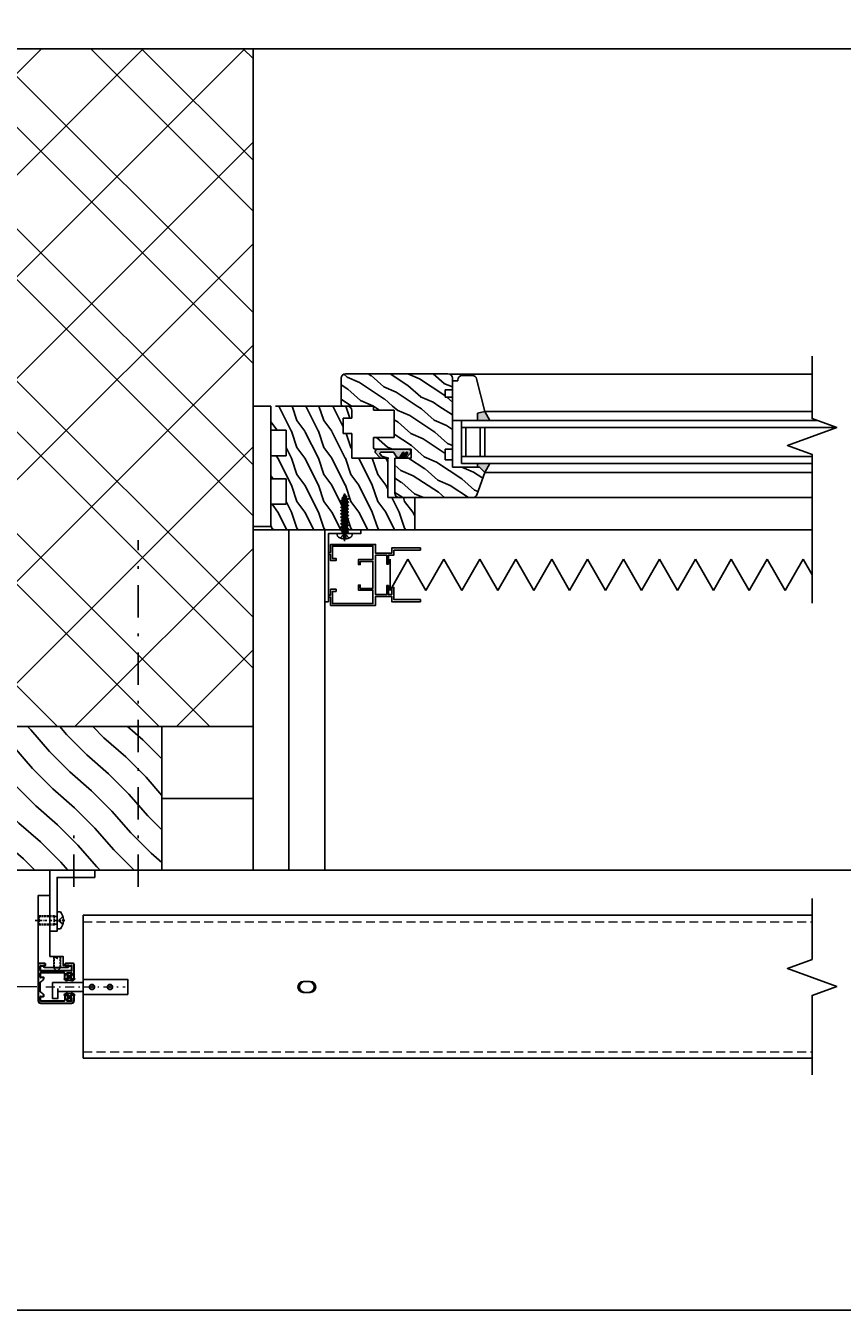
# Model space of a CAD drawing. Units: millimetres. Extents: x -23727 to 4048, y -3528 to 11768.
# Drawn here: x -20412 to -19957, y 3439 to 4155 of the extents above; entities that cross this region are included whole.
import ezdxf

# ---------------------------------------------------------------- set-up
doc = ezdxf.new("R2010")
doc.units = ezdxf.units.MM
for name, pattern in [('ACAD_ISO03W100', [30, 12, -18]), ('CERCHOVANA', [10.7, 5, -2.5, 0.7, -2.5]), ('CSN_CARKOVANA', [7.5, 5, -2.5]), ('DASHDOTX2', [12.5, 6, -3, 0.5, -3]), ('ČERCHOVANÁ2', [12.7, 6.35, -3.175, 0, -3.175])]:
    doc.linetypes.add(name, pattern=pattern)
for name, color, linetype in [('2_Ksystem_Tenká čiarkovaná', 6, 'ACAD_ISO03W100'), ('3_Ksystem_Stredne hrubá', 2, 'Continuous'), ('4_Ksystem_Hrubá', 3, 'Continuous'), ('6_Ksystem_Hrubá max', 5, 'Continuous'), ('8_Ksystem_Kóty', 33, 'Continuous'), ('91_Ksystem_Otvory', 171, 'Continuous'), ('9_Ksystem_Šráfa', 8, 'Continuous'), ('HRANICE A4', 7, 'Continuous'), ('Ksystem_Preklady', 2, 'Continuous'), ('KUS_HLAV', 3, 'Continuous'), ('NEVID', 7, 'CSN_CARKOVANA'), ('OSY', 6, 'CERCHOVANA'), ('REZ', 7, 'Continuous'), ('SILNA', 7, 'Continuous'), ('SLABA', 8, 'Continuous'), ('TUCNA', 1, 'Continuous'), ('ZATEPLENIE', 52, 'Continuous'), ('ZAVIT', 8, 'Continuous')]:
    doc.layers.add(name, color=color, linetype=linetype)
doc.layers.add('AM_0', color=7, linetype='Continuous', lineweight=30)
doc.layers.add('AM_5', color=3, linetype='Continuous', lineweight=25)
doc.styles.get("Standard").update_dxf_attribs({"font": 'txt.shx'})
doc.linetypes.add('IZOLACE', pattern='A,0.0001,-0.1,[134,ltypeshp.shx,S=0.1,R=0,X=-0.1,Y=0],-0.2,[134,ltypeshp.shx,S=0.1,R=180,X=0.1,Y=0],-0.1', length=0.4001)
doc.dimstyles.new('STROJ$0', dxfattribs={"dimtxt": 5, "dimasz": 6, "dimexe": 2, "dimexo": 2, "dimgap": 2, "dimtad": 1, "dimdec": 3, "dimdsep": 46, "dimtxsty": 'Standard', "dimcen": 1, "dimclrd": 3, "dimclre": 3, "dimclrt": 3, "dimadec": 1, "dimazin": 2, "dimtfac": 1, "dimtdec": 3, "dimtofl": 0, "dimtmove": 0, "dimatfit": 3, "dimfxl": 1, "dimtolj": 1, "dimtzin": 0, "dimlwd": 15, "dimlwe": 15, "dimarcsym": 0})

# ---------------------------------------------------------------- blocks, each defined once
blk = doc.blocks.new('A$C322C536C')
at = {"layer": '6_Ksystem_Hrubá max'}
for p, q in [((-25, -4.17), (-25, 3.97)), ((-24.8, 4.17), (-0.2, 4.17)), ((0, 3.97), (0, 2.35)), ((0, 2.5), (16.9, 2.5)), ((0, 1.6), (0, -1.6)), ((17, -0.77), (17, 2.4)), ((-25, -4.17), (-24.8, -3.97)), ((-0.2, -4.17), (-25, -4.17)), ((0, -2.35), (0, -3.97)), ((0, -2.5), (14, -2.5)), ((14, -1.47), (14, -1.43)), ((14, -4.82), (14, -1.47)), ((14, -4.82), (14, -5.08)), ((14, -5.08), (14, -6.4)), ((14.1, -6.5), (16.9, -6.5)), ((17, -0.77), (17, -1.47)), ((17, -1.47), (17, -4.82)), ((17, -5.08), (17, -4.82)), ((17, -6.4), (17, -5.08))]:
    blk.add_line(p, q, dxfattribs=at)
for centre, radius in [((-15, 0), 1.45), ((-15, 0), 1.25), ((-15, 0), 0.25), ((-15, 0), 0.0836), ((-5, 0), 1.45), ((-5, 0), 1.25), ((-5, 0), 0.25), ((-5, 0), 0.0836)]:
    blk.add_circle(centre, radius, dxfattribs=at)
for centre, start, end in [((-24.8, 3.97), 90, 180), ((-0.2, 3.97), 0, 90), ((-0.2, -3.97), 270, 0)]:
    blk.add_arc(centre, 0.2, start, end, dxfattribs=at)
at = {"layer": '6_Ksystem_Hrubá max', "extrusion": (0, 0, -1)}
for centre, start, end in [((-16.9, 2.4), 90, 180), ((-14.1, -6.4), 270, 0), ((-16.9, -6.4), 180, 270)]:
    blk.add_arc(centre, 0.1, start, end, dxfattribs=at)
at = {"layer": '6_Ksystem_Hrubá max'}
for points, knots in [([(0, 2.35), (0, 2.35), (0, 2.35), (0, 2.33), (-0.01, 2.32), (-0.02, 2.27), (-0.04, 2.25), (-0.08, 2.18), (-0.1, 2.14), (-0.15, 2.04), (-0.18, 1.99), (-0.2, 1.94), (-0.2, 1.94), (-0.2, 1.94)], [0.02032094, 0.02032094, 0.02032094, 0.02032094, 0.02076739, 0.02076739, 0.02959011, 0.02959011, 0.03999996, 0.03999996, 0.05152714, 0.05152714, 0.061896, 0.061896, 0.06210298, 0.06210298, 0.06210298, 0.06210298]), ([(-0.2, -1.94), (-0.2, -1.94), (-0.2, -1.94), (-0.18, -1.99), (-0.15, -2.04), (-0.1, -2.14), (-0.08, -2.18), (-0.04, -2.25), (-0.02, -2.27), (-0.01, -2.32), (0, -2.33), (0, -2.35), (0, -2.35), (0, -2.35)], [-0.00032217, -0.00032217, -0.00032217, -0.00032217, 0, 0, 0.01613878, 0.01613878, 0.03408046, 0.03408046, 0.05028306, 0.05028306, 0.06401533, 0.06401533, 0.0647102, 0.0647102, 0.0647102, 0.0647102]), ([(14.1, -0.8), (14.08, -0.92), (14.05, -1.05), (14.01, -1.24), (14, -1.35), (14, -1.43)], [0, 0, 0, 0, 0.03655673, 0.03655673, 0.06736117, 0.06736117, 0.06736117, 0.06736117])]:
    blk.add_open_spline(points, degree=3, knots=knots, dxfattribs=at)
blk = doc.blocks.new('42x22')
at = {"layer": 'NEVID'}
for p, q in [((-2.97, 0.6), (-0.6, 0.6)), ((-0.6, 0.6), (-2.5, 2.5)), ((-0.6, -0.6), (-0.6, 0.6)), ((-2.97, -0.6), (-0.6, -0.6)), ((-0.6, -0.6), (-2.5, -2.5))]:
    blk.add_line(p, q, dxfattribs=at)
at = {"layer": 'OSY'}
blk.add_line((-4.15, 0), (24.08, 0), dxfattribs=at)
at = {"layer": 'SLABA'}
for p, q in [((-0.78, 4.14), (0, 4.14)), ((0, -4.14), (0, 4.14)), ((0, -1.86), (0, 1.86)), ((0, 1.37), (1.25, 1.37)), ((0.37, 0.65), (0.09, 0.17)), ((0.09, 0.17), (0.47, -1.37)), ((0.42, 0.71), (0.99, -2.1)), ((0.64, 0.65), (1.02, 0)), ((1.02, 0), (1.5, -1.37)), ((1.63, 2.02), (1.25, 1.37)), ((1.25, 1.37), (2.21, -1.37)), ((1.79, 2.1), (2.7, -2.1)), ((1.9, 2.02), (2.28, 1.37)), ((2.28, 1.37), (3.09, 1.37)), ((2.28, 1.37), (3.34, -1.37)), ((3.47, 2.02), (3.09, 1.37)), ((3.09, 1.37), (4.05, -1.37)), ((3.63, 2.1), (4.54, -2.1)), ((3.74, 2.02), (4.12, 1.37)), ((4.12, 1.37), (4.93, 1.37)), ((4.12, 1.37), (5.18, -1.37)), ((5.31, 2.02), (4.93, 1.37)), ((4.93, 1.37), (5.89, -1.37)), ((5.47, 2.1), (6.38, -2.1)), ((5.58, 2.02), (5.96, 1.37)), ((5.96, 1.37), (7.02, -1.37)), ((5.96, 1.37), (6.67, 1.37)), ((7.15, 2.02), (6.67, 1.37)), ((6.67, 1.37), (7.74, -1.37)), ((7.31, 2.1), (8.22, -2.1)), ((7.42, 2.02), (7.8, 1.37)), ((7.8, 1.37), (8.86, -1.37)), ((7.8, 1.37), (8.62, 1.37)), ((8.99, 2.02), (8.62, 1.37)), ((8.62, 1.37), (9.58, -1.37)), ((9.15, 2.1), (10.06, -2.1)), ((9.26, 2.02), (9.64, 1.37)), ((9.64, 1.37), (10.46, 1.37)), ((9.64, 1.37), (10.7, -1.37)), ((10.83, 2.02), (10.46, 1.37)), ((10.46, 1.37), (11.42, -1.37)), ((10.46, 1.37), (11.42, -1.37)), ((10.99, 2.1), (11.9, -2.1)), ((11.1, 2.02), (11.48, 1.37)), ((11.48, 1.37), (12.3, 1.37)), ((11.48, 1.37), (12.54, -1.37)), ((12.67, 2.02), (12.3, 1.37)), ((12.3, 1.37), (13.26, -1.37)), ((12.83, 2.1), (13.74, -2.1)), ((12.94, 2.02), (13.32, 1.37)), ((13.32, 1.37), (14.38, -1.37)), ((13.32, 1.37), (14.14, 1.37)), ((14.52, 2.02), (14.14, 1.37)), ((14.14, 1.37), (15.1, -1.37)), ((14.67, 2.1), (15.58, -2.1)), ((14.79, 2.02), (15.16, 1.37)), ((15.16, 1.37), (16.22, -1.37)), ((15.16, 1.37), (15.98, 1.37)), ((16.36, 2.02), (15.98, 1.37)), ((15.98, 1.37), (16.94, -1.37)), ((16.51, 2.1), (17.32, -2.1)), ((16.63, 2.02), (17, 1.37)), ((17, 1.37), (18.06, -1.37)), ((17, 1.37), (17.82, 1.37)), ((18.2, 2.02), (17.82, 1.37)), ((17.82, 1.37), (18.78, -1.37)), ((18.36, 2.1), (19.29, -2.1)), ((18.47, 2.02), (18.83, 1.37)), ((18.83, 1.37), (19.43, 1.08)), ((18.83, 1.37), (19.61, -1.11)), ((19.64, 1.35), (19.43, 1.08)), ((19.43, 1.08), (20.2, -0.79)), ((19.82, 1.42), (20.48, -1.22)), ((19.91, 1.35), (20.56, 0.65)), ((20.56, 0.65), (22, 0)), ((20.56, 0.65), (21.11, -0.43)), ((21.08, -0.44), (22, 0)), ((-0.78, -4.14), (0, -4.14)), ((0, -1.37), (0.47, -1.37)), ((0.47, -1.37), (0.85, -2.02)), ((1.12, -2.02), (1.5, -1.37)), ((1.5, -1.37), (2.21, -1.37)), ((2.21, -1.37), (2.59, -2.02)), ((2.86, -2.02), (3.34, -1.37)), ((3.34, -1.37), (4.05, -1.37)), ((4.05, -1.37), (4.43, -2.02)), ((4.7, -2.02), (5.18, -1.37)), ((5.18, -1.37), (5.89, -1.37)), ((5.89, -1.37), (6.27, -2.02)), ((6.54, -2.02), (7.02, -1.37)), ((7.02, -1.37), (7.74, -1.37)), ((7.74, -1.37), (8.11, -2.02)), ((8.38, -2.02), (8.86, -1.37)), ((8.86, -1.37), (9.58, -1.37)), ((9.58, -1.37), (9.95, -2.02)), ((10.22, -2.02), (10.7, -1.37)), ((10.7, -1.37), (11.42, -1.37)), ((10.7, -1.37), (11.42, -1.37)), ((11.42, -1.37), (11.79, -2.02)), ((12.06, -2.02), (12.54, -1.37)), ((12.54, -1.37), (13.26, -1.37)), ((13.26, -1.37), (13.64, -2.02)), ((13.91, -2.02), (14.38, -1.37)), ((14.38, -1.37), (15.1, -1.37)), ((14.38, -1.37), (15.1, -1.37)), ((14.38, -1.37), (15.1, -1.37)), ((15.1, -1.37), (15.48, -2.02)), ((15.75, -2.02), (16.22, -1.37)), ((16.22, -1.37), (16.94, -1.37)), ((16.94, -1.37), (17.32, -2.02)), ((17.59, -2.02), (18.06, -1.37)), ((18.06, -1.37), (18.78, -1.37)), ((19.16, -2.02), (18.78, -1.37)), ((19.61, -1.11), (19.43, -2.02)), ((19.61, -1.11), (20.2, -0.78)), ((20.41, -1.14), (20.19, -0.76)), ((20.68, -1.14), (21.1, -0.41))]:
    blk.add_line(p, q, dxfattribs=at)
for centre, radius, start, end in [((3.48, 0), 6.48, 147.6157, 212.40043), ((-0.78, 2.7), 1.44, 90.00806, 147.6157), ((0.5, 0.58), 0.156, 30.00806, 150.00806), ((1.76, 1.94), 0.156, 30.00806, 150.00806), ((3.61, 1.94), 0.156, 30.00806, 150.00806), ((5.45, 1.94), 0.156, 30.00806, 150.00806), ((7.29, 1.94), 0.156, 30.00806, 150.00806), ((9.13, 1.95), 0.156, 30.00806, 150.00806), ((10.97, 1.95), 0.156, 30.00806, 150.00806), ((12.81, 1.95), 0.156, 30.00806, 150.00806), ((14.65, 1.95), 0.156, 30.00806, 150.00806), ((16.49, 1.95), 0.156, 30.00806, 150.00806), ((18.33, 1.95), 0.156, 30.00806, 150.00806), ((19.78, 1.27), 0.156, 30.00806, 150.00806), ((-0.78, -2.7), 1.44, 212.40043, 270.00806), ((0.98, -1.94), 0.156, 210.00806, 330.00806), ((2.73, -1.94), 0.156, 210.00806, 330.00806), ((4.57, -1.94), 0.156, 210.00806, 330.00806), ((6.41, -1.94), 0.156, 210.00806, 330.00806), ((8.25, -1.94), 0.156, 210.00806, 330.00806), ((10.09, -1.94), 0.156, 210.00806, 330.00806), ((11.93, -1.94), 0.156, 210.00806, 330.00806), ((13.77, -1.94), 0.156, 210.00806, 330.00806), ((15.61, -1.94), 0.156, 210.00806, 330.00806), ((17.45, -1.94), 0.156, 210.00806, 330.00806), ((19.29, -1.94), 0.156, 210.00806, 330.00806), ((20.54, -1.07), 0.156, 210.00806, 330.00806)]:
    blk.add_arc(centre, radius, start, end, dxfattribs=at)
blk = doc.blocks.new('A$C2B9E7F99')
at = {"layer": 'TUCNA'}
blk.add_line((1.25, 0.45), (1.25, 0.45), dxfattribs=at)
blk.add_lwpolyline([(0.5, 1), (0.5, 2.95, -0.38249), (1.13, 3.52, -0.113264), (2.73, 2.96, 0.754198), (2.98, 3.37, 0.09759), (1.63, 4.16, 0.075945), (0.98, 4.19), (0.19, 3.99, -0.096336), (-0.19, 3.99), (-0.98, 4.19, 0.075945), (-1.63, 4.16, 0.09759), (-2.98, 3.37, 0.754198), (-2.73, 2.96, -0.113264), (-1.13, 3.52, -0.381822), (-0.5, 2.95), (-0.5, 1, -0.414214), (-0.6, 0.9), (-0.8, 0.9, 0.414214), (-1.25, 0.45), (-1.25, 0.45, 0.414214), (-0.8, 0), (0.8, 0, 0.414214), (1.25, 0.45, 0.414214), (0.8, 0.9), (0.6, 0.9, -0.414214)], format="xyb", close=True, dxfattribs=at)
blk = doc.blocks.new('A$C5EDB757F')
at = {"layer": 'AM_0', "lineweight": 30}
for p, q in [((-10, 16.6), (-10, 13.85)), ((-8.8, 16.6), (-8.8, 15.35)), ((8.6, 18), (-8.6, 18)), ((-6.2, 16.8), (-8.6, 16.8)), ((-8.6, 15.15), (-8.3, 15.15)), ((-8.25, 15.1), (-8.25, 14.78)), ((-6.55, 15.1), (-6.55, 14.78)), ((-6.5, 15.15), (-6.2, 15.15)), ((-6, 15.35), (-6, 16.6)), ((-4.8, 13.85), (-4.8, 16.6)), ((8.6, 16.8), (-4.6, 16.8)), ((8.8, 14.5), (8.8, 16.6)), ((10, -3.5), (10, 16.6)), ((-9.7, 13.55), (-9.54, 13.55)), ((-5.1, 13.55), (-5.26, 13.55)), ((6.8, 14), (6.8, 13.57)), ((6.89, 13.36), (8.8, 11.45)), ((8.6, 14.3), (7.1, 14.3)), ((8.8, 11.45), (8.8, 6.55)), ((-10, 4.15), (-10, -3.5)), ((-9.7, 4.45), (-9.54, 4.45)), ((-8.8, 1.4), (-8.8, 2.65)), ((-8.6, 2.85), (-8.3, 2.85)), ((-6.2, 1.2), (-8.6, 1.2)), ((-8.6, 0), (8.6, 0)), ((-8.25, 2.9), (-8.25, 3.22)), ((-6.55, 2.9), (-6.55, 3.22)), ((-6.5, 2.85), (-6.2, 2.85)), ((-6, 2.65), (-6, 1.4)), ((-5.1, 4.45), (-5.26, 4.45)), ((-4.8, 4.15), (-4.8, 1.4)), ((-4.6, 1.2), (8.6, 1.2)), ((6.8, 4.43), (6.8, 4)), ((8.8, 6.55), (6.89, 4.64)), ((7.1, 3.7), (8.6, 3.7)), ((8.8, 1.4), (8.8, 3.5)), ((-9.5, -4), (-5.3, -4)), ((-8.8, -0.2), (-8.8, -2.6)), ((-5.3, -2.8), (-8.6, -2.8)), ((-5, -3.2), (-5, -3.1)), ((-5, -3.2), (-5, -3.7)), ((6, -3.1), (6, -3.7)), ((8.6, -2.8), (6.3, -2.8)), ((6.3, -4), (9.5, -4)), ((8.8, -2.6), (8.8, -0.2))]:
    blk.add_line(p, q, dxfattribs=at)
for centre, radius, start, end in [((-8.6, 16.6), 1.4, 90, 180), ((-8.6, 16.6), 0.2, 90, 180), ((-8.6, 15.35), 0.2, 180, 270), ((-9.25, 14.78), 1, 331.07574, 0), ((-8.3, 15.1), 0.05, 0, 90), ((-6.5, 15.1), 0.05, 90, 180), ((-5.55, 14.78), 1, 180, 208.92426), ((-6.2, 16.6), 0.2, 360, 90), ((-6.2, 15.35), 0.2, 270, 360), ((-4.6, 16.6), 0.2, 90, 180), ((8.6, 16.6), 1.4, 0, 90), ((8.6, 16.6), 0.2, 0, 90), ((8.6, 14.5), 0.2, 270, 0), ((-9.7, 13.85), 0.3, 180, 270), ((-9.54, 14.55), 1, 270, 277.03006), ((-9.6, 14.92), 1.37, 277.44766, 333.15926), ((-5.2, 14.92), 1.37, 206.84074, 262.55234), ((-5.26, 14.55), 1, 262.96994, 270), ((-5.1, 13.85), 0.3, 270, 360), ((7.1, 14), 0.3, 90, 180), ((7.1, 13.57), 0.3, 180, 225), ((-9.7, 4.15), 0.3, 90, 180), ((-9.54, 3.45), 1, 82.96994, 90), ((-9.6, 3.08), 1.37, 26.84074, 82.55234), ((-8.6, 2.65), 0.2, 90, 180), ((-8.6, 1.4), 0.2, 180, 270), ((-8.6, -0.2), 0.2, 90, 180), ((-9.25, 3.22), 1, 0, 28.92426), ((-8.3, 2.9), 0.05, 270, 0), ((-5.55, 3.22), 1, 151.07574, 180), ((-6.5, 2.9), 0.05, 180, 270), ((-5.2, 3.08), 1.37, 97.44766, 153.15926), ((-6.2, 2.65), 0.2, 0, 90), ((-6.2, 1.4), 0.2, 270, 0), ((-5.26, 3.45), 1, 90, 97.03006), ((-5.1, 4.15), 0.3, 0, 90), ((-4.6, 1.4), 0.2, 180, 270), ((7.1, 4.43), 0.3, 135, 180), ((7.1, 4), 0.3, 180, 270), ((8.6, 3.5), 0.2, 0, 90), ((8.6, 1.4), 0.2, 270, 0), ((8.6, -0.2), 0.2, 0, 90), ((-9.5, -3.5), 0.5, 180, 270), ((-8.6, -2.6), 0.2, 180, 270), ((-5.3, -3.1), 0.3, 0, 90), ((-5.3, -3.7), 0.3, 270, 0), ((6.3, -3.1), 0.3, 90, 180), ((6.3, -3.7), 0.3, 180, 270), ((8.6, -2.6), 0.2, 270, 0), ((9.5, -3.5), 0.5, 270, 360)]:
    blk.add_arc(centre, radius, start, end, dxfattribs=at)
at = {"xscale": -1, "rotation": 180}
blk.add_blockref('A$C2B9E7F99', (-7.4, 16.7), dxfattribs=at)
blk.add_blockref('A$C2B9E7F99', (-7.4, 1.3))
blk = doc.blocks.new('*D540')
at = {"layer": 'AM_5', "color": 3, "lineweight": 15, "transparency": 16777216}
for p, q in [((-20337.78, 3684.52), (-20431.73, 3684.52)), ((-20429.73, 3678.52), (-20429.73, 3625.52)), ((-20405.48, 3619.52), (-20431.73, 3619.52))]:
    blk.add_line(p, q, dxfattribs=at)
for points in [[(-20430.73, 3678.52), (-20428.73, 3678.52), (-20429.73, 3684.52)], [(-20430.73, 3625.52), (-20428.73, 3625.52), (-20429.73, 3619.52)]]:
    blk.add_solid(points, dxfattribs=at)
at = {"layer": 'Defpoints', "color": 0, "lineweight": 15, "transparency": 16777216}
for p in [(-20335.78, 3684.52), (-20429.73, 3619.52), (-20403.48, 3619.52)]:
    blk.add_point(p, dxfattribs=at)
at = {"layer": 'AM_5', "color": 3, "transparency": 16777216, "insert": (-20434.23, 3652.02), "char_height": 5, "attachment_point": 5, "rotation": 90}
blk.add_mtext('\\A1;65', dxfattribs=at)

msp = doc.modelspace()

# ---------------------------------------------------------------- hatches: boundary and pattern name
at = {"layer": '91_Ksystem_Otvory'}
h = msp.add_hatch(color=256, dxfattribs=at)
h.paths.add_polyline_path([(-20156.0712, 3940.0221), (-20160.0712, 3939.0221), (-20160.0712, 3935.0221), (-20153.3032, 3935.0221)])
h.paths.add_polyline_path([(-20153.3032, 3911.0221), (-20160.0712, 3911.0221), (-20160.0712, 3909.0221), (-20159.0712, 3909.0221), (-20156.0712, 3906.0221)])
msp.add_hatch(color=256, dxfattribs=at).paths.add_polyline_path([(-20215.8574, 3919.0221, 0.42664281), (-20217.0038, 3917.152), (-20214.711, 3914.4983, 0.20044575), (-20213.9944, 3914.1015), (-20209.9103, 3914.1015), (-20213.2779, 3915.0721), (-20214.1884, 3916.0896, -0.77774372), (-20213.7795, 3917.2954), (-20206.8292, 3917.2954), (-20205.1812, 3914.7135, 0.05380092), (-20203.7787, 3914.0598), (-20201.8747, 3917.0181, -1.19371113), (-20201.0505, 3916.5061), (-20202.5851, 3914.1167), (-20201.761, 3914.1167), (-20199.8854, 3917.1319, -1.10918486), (-20199.0896, 3916.6199), (-20200.6811, 3914.1167), (-20199.8001, 3914.1167), (-20197.4508, 3916.7216, 0.50122233), (-20198.1673, 3919.0221)])
at = {"layer": '9_Ksystem_Šráfa'}
h = msp.add_hatch(dxfattribs=at)
h.set_pattern_fill('MURIVO_STR_PEV', color=256, scale=20, angle=90, style=0)
h.set_pattern_definition([(135, (-25692.45, 888.836), (-42.4264, -42.4264), []), (135, (-25692.45, 917.12), (-42.4264, -42.4264), []), (225, (-25692.45, 888.836), (28.28427, -28.28427), [])])
h.paths.add_polyline_path([(-19328.9883, 4142.0221), (-19628.9883, 4142.0221), (-19628.9883, 3924.0221), (-19628.9883, 3764.5221), (-19328.9883, 3764.5221)])
h.paths.add_polyline_path([(-20285.0712, 4142.0221), (-20585.0712, 4142.0221), (-20585.0712, 3764.5221), (-20285.0712, 3764.5221), (-20285.0712, 3924.0221)])
h = msp.add_hatch(dxfattribs=at)
h.set_pattern_fill('DREV_REZ1', color=256, scale=15, angle=120, style=0)
h.set_pattern_definition([(336.8699, (-9821.6873, -8043.36), (-48.4807631, 23.9711412), [7.5, -67.5]), (326.5651, (-9822.29, -8033.3157), (20.4903918, -5.4903603), [16.77051, -16.77051]), (318.4349, (-9815.795, -8029.5657), (27.9903636, -18.4807797), [9.48684, -37.94733])])
h.paths.add_polyline_path([(-20218.0712, 3943.0297), (-20218.0712, 3940.7895), (-20206.5358, 3940.7895), (-20206.5358, 3925.6106), (-20218.0712, 3925.6106), (-20218.0712, 3920.0221, 0.41421356), (-20217.0712, 3919.0221), (-20197.0712, 3919.0221), (-20197.0712, 3914.0221), (-20206.0712, 3914.0221), (-20206.0712, 3894.5221, 0.41421356), (-20203.5712, 3892.0221), (-20195.0712, 3892.0221), (-20162.7882, 3892.0221, 0.31032881), (-20160.4548, 3893.6247), (-20156.0712, 3906.0221), (-20159.0712, 3909.0221), (-20174.0712, 3909.0221), (-20174.0712, 3913.0221), (-20178.0712, 3913.0221), (-20178.0712, 3919.0221), (-20174.0712, 3919.0221), (-20174.0712, 3943.0379)])
h.paths.add_polyline_path([(-20200.8758, 3953.0329, -0.0976708), (-20201.2555, 3953.1077), (-20220.5498, 3961.0221), (-20233.5712, 3961.0221, 0.14265461), (-20234.9135, 3960.6312, -0.5273287), (-20236.0712, 3951.6282), (-20236.0712, 3944.0221, 0.38690035), (-20235.1652, 3943.0266), (-20174.0712, 3943.0379), (-20174.0712, 3948.0221), (-20178.0712, 3948.0221), (-20178.0712, 3952.0221), (-20174.0712, 3952.0221), (-20174.0712, 3953.0379)])
h.paths.add_polyline_path([(-20234.9135, 3960.6312, 0.25640794), (-20236.0712, 3958.5221), (-20236.0712, 3951.6282, 0.5273287)], flags=16)
h.paths.add_polyline_path([(-20220.5498, 3961.0221), (-20201.2555, 3953.1077, 0.0976708), (-20200.8758, 3953.0329), (-20174.0712, 3953.0379), (-20174.0712, 3958.5221, 0.41421356), (-20176.5712, 3961.0221)])
h = msp.add_hatch(dxfattribs=at)
h.set_pattern_fill('DREV_REZ1', color=256, scale=15, angle=90, style=0)
h.set_pattern_definition([(306.8699, (-9820.697, -8035.056), (-30.00000185, 44.99999877), [7.5, -67.5]), (296.5651, (-9816.197, -8026.056), (15.0000196, -14.9999874), [16.77051, -16.77051]), (288.4349, (-9808.697, -8026.056), (14.999976, -30.0000065), [9.48684, -37.94733])])
h.paths.add_polyline_path([(-20247.2317, 3943.0221), (-20266.6927, 3928.1718), (-20266.6927, 3915.3706), (-20275.0712, 3915.3706), (-20275.0712, 3902.522), (-20266.6927, 3902.522), (-20266.6927, 3888.3703), (-20275.0712, 3888.3703), (-20275.0712, 3876.5221, 0.26712432), (-20273.8278, 3874.3609, -0.0150633), (-20272.5712, 3874.0221), (-20197.5712, 3874.0221, 0.41421356), (-20195.0712, 3876.5221), (-20195.0712, 3892.0221), (-20210.0712, 3892.0221), (-20210.0712, 3913.0221, 0.41421356), (-20211.0712, 3914.0221), (-20230.0712, 3914.0221), (-20230.0712, 3927.7078), (-20234.9605, 3927.7078), (-20234.9605, 3936.2656), (-20230.0712, 3936.2656), (-20230.0712, 3940.5221, 0.41421356), (-20232.5712, 3943.0221), (-20235.0712, 3943.0221)])
h.paths.add_polyline_path([(-20265.2962, 3943.0219), (-20275.0712, 3935.5587), (-20275.0712, 3933.1632), (-20275.0712, 3929.5223), (-20266.6927, 3929.5223), (-20266.6927, 3928.1718), (-20247.2317, 3943.0221)], flags=17)
h.paths.add_polyline_path([(-20275.0712, 3938.075), (-20275.0712, 3935.5587), (-20265.2962, 3943.0219), (-20268.5919, 3943.0219)], flags=16)
h.paths.add_polyline_path([(-20272.6071, 3943.0219, 0.41000336), (-20275.0712, 3940.5221), (-20275.0712, 3938.075), (-20268.5919, 3943.0219)], flags=17)
at = {"layer": '9_Ksystem_Šráfa', "linetype": 'ByBlock'}
h = msp.add_hatch(dxfattribs=at)
h.set_pattern_fill('DREVO-PRIC_REZ', color=256, scale=8, style=0)
h.set_pattern_definition([(131, (-28303.31, 2173.556), (9.482016, 9.482016), [16, -176.23442]), (135, (-28313.806, 2185.631), (9.482016, 9.482016), [16, -47.92205]), (139, (-28325.12, 2196.945), (9.482016, 9.482016), [16, -176.23442]), (135, (-28337.195, 2207.442), (9.482016, 9.482016), [16, -47.92205]), (131, (-28348.509, 2218.756), (9.482016, 9.482016), [16, -176.23442]), (139, (-28370.32, 2242.145), (9.482016, 9.482016), [16, -176.23442]), (131, (-28393.709, 2263.955), (9.482016, 9.482016), [16, -176.23442]), (139, (-28415.52, 2287.344), (9.482016, 9.482016), [16, -176.23442])])
h.paths.add_polyline_path([(-20435.7804, 3764.5221), (-20335.7804, 3764.5221), (-20335.7804, 3684.5221), (-20435.7804, 3684.5221)])

# ---------------------------------------------------------------- linework, layer by layer
at = {"color": 30}
for p, q in [((-20208.8021, 3840.3619), (-20198.8021, 3857.6824)), ((-20208.8021, 3840.3619), (-20208.8021, 3857.6824)), ((-20188.8021, 3840.3619), (-20198.8021, 3857.6824)), ((-20188.8021, 3840.3619), (-20178.8021, 3857.6824)), ((-20168.8021, 3840.3619), (-20178.8021, 3857.6824)), ((-20168.8021, 3840.3619), (-20158.8021, 3857.6824)), ((-20163.8021, 3849.0221), (-20158.8021, 3857.6824)), ((-20148.8021, 3840.3619), (-20158.8021, 3857.6824)), ((-20148.8021, 3840.3619), (-20138.8021, 3857.6824)), ((-20128.8021, 3840.3619), (-20138.8021, 3857.6824)), ((-20128.8021, 3840.3619), (-20118.8021, 3857.6824)), ((-20108.8021, 3840.3619), (-20118.8021, 3857.6824)), ((-20108.8021, 3840.3619), (-20098.8021, 3857.6824)), ((-20088.8021, 3840.3619), (-20098.8021, 3857.6824)), ((-20088.8021, 3840.3619), (-20078.8021, 3857.6824)), ((-20068.8021, 3840.3619), (-20078.8021, 3857.6824)), ((-20068.8021, 3840.3619), (-20058.8021, 3857.6824)), ((-20048.8021, 3840.3619), (-20058.8021, 3857.6824)), ((-20048.8021, 3840.3619), (-20038.8021, 3857.6824)), ((-20028.8021, 3840.3619), (-20038.8021, 3857.6824)), ((-20028.8021, 3840.3619), (-20018.8021, 3857.6824)), ((-20008.8021, 3840.3619), (-20018.8021, 3857.6824)), ((-20008.8021, 3840.3619), (-19998.8021, 3857.6824)), ((-19988.8021, 3840.3619), (-19998.8021, 3857.6824)), ((-19988.8021, 3840.3619), (-19978.8021, 3857.6824)), ((-19973.8142, 3849.043), (-19978.8021, 3857.6824))]:
    msp.add_line(p, q, dxfattribs=at)
at = {"linetype": 'ČERCHOVANÁ2', "lineweight": -2, "ltscale": 0.2}
msp.add_line((-20406.3477, 3656.5958), (-20389.839, 3656.5958), dxfattribs=at)
at = {"linetype": 'CSN_CARKOVANA', "lineweight": -2, "ltscale": 0.2}
for p, q in [((-20395.7848, 3658.6958), (-20404.6848, 3658.6958)), ((-20404.6752, 3658.6958), (-20404.68, 3654.4958)), ((-20395.7848, 3654.4958), (-20404.6848, 3654.4958))]:
    msp.add_line(p, q, dxfattribs=at)
at = {"linetype": 'ČERCHOVANÁ2', "lineweight": -2}
for p, q in [((-20404.1848, 3659.0958), (-20404.6752, 3658.6958)), ((-20404.1848, 3654.0958), (-20404.68, 3654.4958))]:
    msp.add_line(p, q, dxfattribs=at)
at = {"color": 0, "linetype": 'ByBlock', "lineweight": -2}
for p, q in [((-20379.6765, 3659.453), (-20379.6765, 3579.7985)), ((-20379.6765, 3659.453), (-19973.7072, 3659.453)), ((-20379.6765, 3579.7985), (-19973.7072, 3579.7985))]:
    msp.add_line(p, q, dxfattribs=at)
at = {"color": 0, "linetype": 'CSN_CARKOVANA', "lineweight": 15}
for p, q in [((-20379.6765, 3655.8614), (-19973.9994, 3655.8614)), ((-20379.6765, 3583.3901), (-19973.9994, 3583.3901))]:
    msp.add_line(p, q, dxfattribs=at)
at = {"lineweight": 18}
for p, q in [((-20395.8348, 3636.421), (-20396.1848, 3636.071)), ((-20396.1848, 3636.071), (-20394.4848, 3636.071)), ((-20392.5348, 3636.421), (-20392.1848, 3636.071))]:
    msp.add_line(p, q, dxfattribs=at)
at = {"linetype": 'CSN_CARKOVANA', "lineweight": 18, "ltscale": 0.2}
for p, q in [((-20396.1848, 3636.071), (-20396.1848, 3630.221)), ((-20395.8348, 3636.421), (-20395.8348, 3629.871)), ((-20394.4848, 3635.301), (-20394.4848, 3636.421)), ((-20394.1848, 3635.301), (-20394.4848, 3635.301)), ((-20394.1848, 3635.301), (-20393.8848, 3635.301)), ((-20393.8848, 3635.301), (-20393.8848, 3636.421)), ((-20392.1848, 3636.071), (-20393.8848, 3636.071)), ((-20392.5348, 3636.421), (-20392.5348, 3629.871)), ((-20392.1848, 3636.071), (-20392.1848, 3630.221))]:
    msp.add_line(p, q, dxfattribs=at)
for p, q in [((-20396.1848, 3630.221), (-20394.3848, 3628.421)), ((-20396.1848, 3630.221), (-20394.1848, 3630.221)), ((-20394.3848, 3628.421), (-20394.1848, 3628.421)), ((-20392.1848, 3630.221), (-20394.1848, 3630.221)), ((-20393.9848, 3628.421), (-20394.1848, 3628.421)), ((-20392.1848, 3630.221), (-20393.9848, 3628.421))]:
    msp.add_line(p, q)
at = {"color": 4, "linetype": 'Continuous'}
msp.add_lwpolyline([(-20245.0712, 3874.0221), (-20225.0712, 3874.0221), (-20225.0712, 3872.0221), (-20243.0712, 3872.0221), (-20243.0712, 3834.0221), (-20245.0712, 3834.0221)], close=True, dxfattribs=at)
at = {"color": 6, "linetype": 'Continuous'}
msp.add_lwpolyline([(-20206.6712, 3862.8221), (-20206.6712, 3860.0221), (-20209.6712, 3860.0221), (-20209.6712, 3855.0221), (-20210.6712, 3855.0221), (-20210.6712, 3860.0221), (-20216.8712, 3860.0221), (-20216.8712, 3838.0221), (-20210.6712, 3838.0221), (-20210.6712, 3843.0221), (-20209.6712, 3843.0221), (-20209.6712, 3838.0221), (-20207.8712, 3838.0221), (-20207.8712, 3842.0221), (-20206.6712, 3842.0221), (-20206.6712, 3835.2221), (-20191.8712, 3835.2221), (-20191.8712, 3834.0221), (-20207.8712, 3834.0221), (-20207.8712, 3837.0221), (-20216.8712, 3837.0221), (-20216.8712, 3832.0221), (-20241.8712, 3832.0221), (-20241.8712, 3836.5221), (-20243.0712, 3836.5221), (-20243.0712, 3837.7221), (-20241.8712, 3837.7221), (-20241.8712, 3841.0221), (-20238.8712, 3841.0221), (-20238.8712, 3839.8221), (-20240.8712, 3839.8221), (-20240.8712, 3833.0221), (-20218.3712, 3833.0221), (-20218.3712, 3840.5221), (-20226.3712, 3840.5221), (-20226.3712, 3843.3221), (-20225.3712, 3843.3221), (-20225.3712, 3841.5221), (-20218.3712, 3841.5221), (-20218.3712, 3856.5221), (-20225.3712, 3856.5221), (-20225.3712, 3854.7221), (-20226.3712, 3854.7221), (-20226.3712, 3857.5221), (-20218.3712, 3857.5221), (-20218.3712, 3865.0221), (-20240.8712, 3865.0221), (-20240.8712, 3858.2221), (-20238.8712, 3858.2221), (-20238.8712, 3857.0221), (-20241.8712, 3857.0221), (-20241.8712, 3860.3221), (-20243.0712, 3860.3221), (-20243.0712, 3861.5221), (-20241.8712, 3861.5221), (-20241.8712, 3866.0221), (-20216.8712, 3866.0221), (-20216.8712, 3861.0221), (-20207.8712, 3861.0221), (-20207.8712, 3864.0221), (-20191.8712, 3864.0221), (-20191.8712, 3862.8221)], close=True, dxfattribs=at)
at = {"lineweight": 25}
msp.add_lwpolyline([(-20373.1848, 3680.5221), (-20394.1848, 3680.5221), (-20394.1848, 3650.5221), (-20398.1848, 3650.5221), (-20398.1848, 3684.5221), (-20373.1848, 3684.5221)], close=True, dxfattribs=at)
msp.add_lwpolyline([(-20398.1848, 3636.421), (-20398.1848, 3670.421), (-20404.6848, 3670.421), (-20404.6848, 3632.521), (-20400.6848, 3632.5238), (-20400.6848, 3631.421), (-20401.6848, 3631.421), (-20401.6848, 3630.921, 0.41421356), (-20401.1848, 3630.421), (-20388.1848, 3630.421, 0.41421356), (-20387.6848, 3630.921), (-20387.6848, 3631.421), (-20390.6848, 3631.421), (-20390.6848, 3636.421)], format="xyb", close=True)
at = {"color": 0, "linetype": 'ByBlock', "lineweight": -2}
for points in [[(-20251.0711, 3619.5258, -0.41421356), (-20254.0711, 3616.5258), (-20257.0711, 3616.5258, -0.41421356), (-20260.0711, 3619.5258, -0.41421356), (-20257.0711, 3622.5258), (-20254.0711, 3622.5258, -0.41421356)], [(-20259.1765, 3619.5258, 0.41421356), (-20256.1765, 3616.5258), (-20253.1765, 3616.5258, 0.41421356), (-20250.1765, 3619.5258, 0.41421356), (-20253.1765, 3622.5258), (-20256.1765, 3622.5258, 0.41421356)]]:
    msp.add_lwpolyline(points, format="xyb", close=True, dxfattribs=at)
at = {"layer": '2_Ksystem_Tenká čiarkovaná', "color": 6, "linetype": 'CERCHOVANA', "lineweight": 15}
msp.add_line((-20400.4154, 3619.5258), (-20356.2273, 3619.5258), dxfattribs=at)
at = {"layer": '3_Ksystem_Stredne hrubá'}
for p, q in [((-20285.0712, 4142.0221), (-19628.9883, 4142.0221)), ((-20285.0712, 3764.5221), (-20585.0712, 3764.5221)), ((-20245.0712, 3684.5221), (-19668.9883, 3684.5221))]:
    msp.add_line(p, q, dxfattribs=at)
at = {"layer": '4_Ksystem_Hrubá'}
for p, q in [((-20585.0712, 4142.0221), (-20285.0712, 4142.0221)), ((-20285.0712, 4142.0221), (-20285.0712, 3924.0221)), ((-20335.7804, 3684.5221), (-20335.7804, 3764.5221)), ((-20285.0712, 3684.5221), (-20585.0712, 3684.5221))]:
    msp.add_line(p, q, dxfattribs=at)
msp.add_lwpolyline([(-20285.0712, 3684.5221), (-20245.0712, 3684.5221), (-20245.0712, 3874.0221), (-20285.0712, 3874.0221)], close=True, dxfattribs=at)
at = {"layer": '8_Ksystem_Kóty', "linetype": 'Continuous'}
for points in [[(-19973.8142, 3970.8318), (-19973.8142, 3936.0891), (-19960.0768, 3931.0891), (-19987.5516, 3921.0891), (-19973.8142, 3916.0891), (-19973.8142, 3833.3134)], [(-19973.8142, 3668.7975), (-19973.8142, 3634.8553), (-19987.5516, 3629.8553), (-19960.0768, 3619.8553), (-19973.8142, 3614.8553), (-19973.8142, 3570.5412)]]:
    msp.add_lwpolyline(points, dxfattribs=at)
at = {"layer": '91_Ksystem_Otvory'}
for p, q in [((-20236.0712, 3958.5221), (-20236.0712, 3944.0221)), ((-20176.5712, 3961.0221), (-20233.5712, 3961.0221)), ((-19973.8142, 3960.8318), (-20175.6145, 3960.8318)), ((-20174.0712, 3952.0221), (-20174.0712, 3958.5221)), ((-20171.0712, 3957.0221), (-20174.0712, 3957.0221)), ((-20171.0712, 3957.5221), (-20171.0712, 3957.0221)), ((-20163.0231, 3960.0221), (-20168.5712, 3960.0221)), ((-20156.0712, 3940.0221), (-20160.5977, 3958.1285)), ((-20178.0712, 3948.0221), (-20178.0712, 3952.0221)), ((-20178.0712, 3952.0221), (-20174.0712, 3952.0221)), ((-20174.0712, 3948.0221), (-20174.0712, 3952.0221)), ((-20235.0712, 3943.0221), (-20272.6071, 3943.0219)), ((-20218.0712, 3943.0221), (-20235.0712, 3943.0221)), ((-20218.0712, 3943.0221), (-20218.0712, 3940.7895)), ((-20178.0712, 3948.0221), (-20174.0712, 3948.0221)), ((-20174.0712, 3919.0221), (-20174.0712, 3948.0221)), ((-20275.0712, 3929.5223), (-20275.0712, 3940.5221)), ((-20234.9605, 3936.2656), (-20230.0712, 3936.2656)), ((-20234.9605, 3927.7078), (-20234.9605, 3936.2656)), ((-20230.0712, 3936.2656), (-20230.0712, 3940.5221)), ((-20206.5358, 3940.7895), (-20218.0712, 3940.7895)), ((-20206.5358, 3925.6106), (-20206.5358, 3940.7895)), ((-20174.0712, 3935.0221), (-20160.0712, 3935.0221)), ((-20169.0712, 3911.0221), (-20169.0712, 3935.0221)), ((-20160.0712, 3939.0221), (-20156.0712, 3940.0221)), ((-20160.0712, 3935.0221), (-20160.0712, 3939.0221)), ((-19970.8826, 3935.0221), (-20160.0712, 3935.0221)), ((-20153.3032, 3935.0221), (-20156.0712, 3940.0221)), ((-19973.8142, 3940.0221), (-20156.0712, 3940.0221)), ((-20275.0712, 3929.5223), (-20266.6927, 3929.5223)), ((-20266.6927, 3915.3706), (-20266.6927, 3929.5223)), ((-20230.0712, 3927.7078), (-20234.9605, 3927.7078)), ((-20230.0712, 3914.0221), (-20230.0712, 3927.7078)), ((-20169.0712, 3931.0221), (-19960.2609, 3931.0221)), ((-20166.5712, 3931.0221), (-20166.5712, 3915.0221)), ((-20158.5712, 3915.0221), (-20158.5712, 3931.0221)), ((-20156.0712, 3915.0221), (-20156.0712, 3931.0221)), ((-20218.0712, 3925.6106), (-20206.5358, 3925.6106)), ((-20218.0712, 3925.6106), (-20218.0712, 3920.0221)), ((-20275.0712, 3915.3706), (-20266.6927, 3915.3706)), ((-20275.0712, 3902.522), (-20275.0712, 3915.3706)), ((-20230.0712, 3914.0221), (-20211.0712, 3914.0221)), ((-20197.0712, 3919.0221), (-20217.0712, 3919.0221)), ((-20197.0712, 3919.0221), (-20217.0712, 3919.0221)), ((-20213.2722, 3914.1015), (-20209.5095, 3914.1015)), ((-20197.0712, 3914.0221), (-20206.0712, 3914.0221)), ((-20206.0712, 3914.0221), (-20206.0712, 3894.5221)), ((-20197.0712, 3914.0221), (-20206.0712, 3914.0221)), ((-20197.0712, 3919.0221), (-20197.0712, 3914.0221)), ((-20197.0712, 3919.0221), (-20197.0712, 3914.0221)), ((-20178.0712, 3913.0221), (-20178.0712, 3919.0221)), ((-20178.0712, 3919.0221), (-20174.0712, 3919.0221)), ((-20174.0712, 3913.0221), (-20174.0712, 3919.0221)), ((-19973.8142, 3915.0221), (-20169.0712, 3915.0221)), ((-20210.0712, 3892.0221), (-20210.0712, 3913.0221)), ((-20178.0712, 3913.0221), (-20174.0712, 3913.0221)), ((-20174.0712, 3909.0221), (-20174.0712, 3913.0221)), ((-20174.0712, 3909.0221), (-20159.0712, 3909.0221)), ((-20169.0712, 3911.0221), (-19973.8142, 3911.0221)), ((-20160.0712, 3909.0221), (-20160.0712, 3911.0221)), ((-20156.0712, 3906.0221), (-20159.0712, 3909.0221)), ((-20156.0712, 3906.0221), (-20153.3032, 3911.0221)), ((-20275.0712, 3902.522), (-20266.6927, 3902.522)), ((-20266.6927, 3888.3703), (-20266.6927, 3902.522)), ((-20156.0712, 3906.0221), (-20160.4548, 3893.6247)), ((-19973.8142, 3906.0221), (-20156.0712, 3906.0221)), ((-20210.0712, 3892.0221), (-20195.0712, 3892.0221)), ((-20195.0712, 3874.0221), (-20195.0712, 3892.0221)), ((-20162.7882, 3892.0221), (-20195.0712, 3892.0221)), ((-19973.8142, 3892.0723), (-20162.29, 3892.0723)), ((-20275.0712, 3888.3703), (-20266.6927, 3888.3703)), ((-20275.0712, 3876.5221), (-20275.0712, 3888.3703)), ((-20272.5712, 3874.0221), (-20197.5712, 3874.0221)), ((-19973.8142, 3874.0221), (-20197.5712, 3874.0221))]:
    msp.add_line(p, q, dxfattribs=at)
at = {"layer": '91_Ksystem_Otvory', "flags": 128}
msp.add_lwpolyline([(-20199.8001, 3914.1167), (-20197.4508, 3916.7216, 0.50122233), (-20198.1673, 3919.0221), (-20215.8574, 3919.0221, 0.42664281), (-20217.0038, 3917.152), (-20214.711, 3914.4983, 0.20044575), (-20213.9944, 3914.1015), (-20209.9103, 3914.1015), (-20213.2779, 3915.0721), (-20214.1884, 3916.0896, -0.77774372), (-20213.7795, 3917.2954), (-20206.8292, 3917.2954), (-20205.1812, 3914.7135, 0.05380092), (-20203.7787, 3914.0598), (-20201.8747, 3917.0181, -1.19371113), (-20201.0505, 3916.5061), (-20202.5851, 3914.1167), (-20201.761, 3914.1167), (-20199.8854, 3917.1319, -1.10918486), (-20199.0896, 3916.6199), (-20200.6811, 3914.1167)], format="xyb", close=True, dxfattribs=at)
at = {"layer": '91_Ksystem_Otvory'}
for centre, radius, start, end in [((-20233.5712, 3958.5221), 2.5, 90, 180), ((-20176.5712, 3958.5221), 2.5, 0, 90), ((-20168.5712, 3957.5221), 2.5, 90, 180), ((-20163.0231, 3957.5221), 2.5, 14.0362435, 90), ((-20235.0712, 3944.0221), 1, 180, 270), ((-20232.5712, 3940.5221), 2.5, 0, 90), ((-20217.0712, 3920.0221), 1, 180, 270), ((-20217.0712, 3920.0221), 1, 180, 270), ((-20211.0712, 3913.0221), 1, 0, 90), ((-20203.5712, 3894.5221), 2.5, 180, 270), ((-20162.7882, 3894.5221), 2.5, 270, 338.962489), ((-20272.5712, 3876.5221), 2.5, 180, 270), ((-20272.5712, 3876.5221), 2.5, 180, 270)]:
    msp.add_arc(centre, radius, start, end, dxfattribs=at)
at = {"layer": '9_Ksystem_Šráfa', "linetype": 'IZOLACE', "ltscale": 50}
msp.add_line((-20265.0712, 3684.5221), (-20265.0712, 3874.0221), dxfattribs=at)
at = {"layer": '9_Ksystem_Šráfa', "linetype": 'IZOLACE', "ltscale": 100}
msp.add_line((-20285.0712, 3724.5221), (-20335.7804, 3724.5221), dxfattribs=at)
at = {"layer": 'HRANICE A4'}
msp.add_lwpolyline([(-21007.0297, 3439.4463), (-18907.0297, 3439.4463), (-18907.0297, 6409.4463), (-21007.0297, 6409.4463)], close=True, dxfattribs=at)
at = {"layer": 'Ksystem_Preklady', "linetype": 'DASHDOTX2', "ltscale": 3}
for p, q in [((-20348.9366, 3675.3352), (-20348.9366, 3868.2785)), ((-20384.7678, 3675.3352), (-20384.7678, 3706.8173))]:
    msp.add_line(p, q, dxfattribs=at)
at = {"layer": 'REZ'}
for p, q in [((-20285.0712, 3924.0221), (-20285.0712, 3684.5221)), ((-20255.0712, 3874.0221), (-20285.0712, 3874.0221)), ((-20285.0712, 3874.0221), (-20285.0712, 3684.5221))]:
    msp.add_line(p, q, dxfattribs=at)
at = {"layer": 'SILNA', "linetype": 'CSN_CARKOVANA', "lineweight": -2, "ltscale": 0.2}
for p, q in [((-20395.7848, 3659.0958), (-20404.6848, 3659.0958)), ((-20404.1848, 3659.0958), (-20404.1848, 3656.5958)), ((-20404.1848, 3654.0958), (-20404.1848, 3656.5958)), ((-20394.7848, 3658.6958), (-20395.7848, 3659.0958)), ((-20395.7848, 3659.0958), (-20395.7848, 3656.5958)), ((-20395.7848, 3654.0958), (-20395.7848, 3656.5958)), ((-20394.3848, 3658.6958), (-20394.7848, 3658.6958)), ((-20395.7848, 3654.0958), (-20404.6848, 3654.0958)), ((-20394.7848, 3654.4958), (-20395.7848, 3654.0958)), ((-20394.3848, 3654.4958), (-20394.7848, 3654.4958))]:
    msp.add_line(p, q, dxfattribs=at)
at = {"layer": 'SILNA', "lineweight": -2}
for p, q in [((-20394.1848, 3656.5958), (-20394.1848, 3661.3458)), ((-20394.1848, 3661.3458), (-20392.3348, 3661.3458)), ((-20394.1848, 3656.5958), (-20394.1848, 3651.8458)), ((-20393.3848, 3656.5958), (-20391.1245, 3658.5053)), ((-20393.3848, 3656.5958), (-20391.1245, 3654.6862)), ((-20392.5681, 3656.5958), (-20392.5681, 3657.2857)), ((-20392.5681, 3656.5958), (-20392.5681, 3655.9058)), ((-20390.8931, 3656.5958), (-20390.8931, 3657.0041)), ((-20390.8931, 3657.0041), (-20390.4848, 3657.0041)), ((-20390.8931, 3656.5958), (-20390.8931, 3656.1874)), ((-20390.8931, 3656.1874), (-20390.4848, 3656.1874)), ((-20394.1848, 3651.8458), (-20392.3348, 3651.8458)), ((-20394.4848, 3636.421), (-20395.8348, 3636.421)), ((-20393.8848, 3636.421), (-20392.5348, 3636.421))]:
    msp.add_line(p, q, dxfattribs=at)
at = {"layer": 'SILNA', "linetype": 'CSN_CARKOVANA', "lineweight": -2, "ltscale": 0.2}
for centre, start, end in [((-20394.3848, 3658.8958), 270, 0), ((-20394.3848, 3654.2958), 0, 90)]:
    msp.add_arc(centre, 0.2, start, end, dxfattribs=at)
at = {"layer": 'SILNA', "lineweight": -2}
for centre, start, end in [((-20398.4421, 3656.1784), 5.9238083, 40.2342532), ((-20398.4421, 3657.0131), 319.7657468, 354.0761917)]:
    msp.add_arc(centre, 8, start, end, dxfattribs=at)
at = {"layer": 'ZATEPLENIE', "ltscale": 120}
for p, q in [((-20275.0692, 3943.0219), (-20285.0712, 3943.0219)), ((-20275.0712, 3876.0221), (-20275.0692, 3943.0219)), ((-20285.0712, 3876.0221), (-20275.0712, 3876.0221))]:
    msp.add_line(p, q, dxfattribs=at)
at = {"layer": 'ZAVIT', "linetype": 'CSN_CARKOVANA', "lineweight": -2, "ltscale": 0.2}
for p, q in [((-20394.7848, 3658.6958), (-20395.7848, 3658.6958)), ((-20394.7848, 3654.4958), (-20395.7848, 3654.4958))]:
    msp.add_line(p, q, dxfattribs=at)

# ---------------------------------------------------------------- block references
at = {"linetype": 'ByBlock', "lineweight": -2, "rotation": 90}
msp.add_blockref('42x22', (-20234.0712, 3872.0221), dxfattribs=at)
at = {"linetype": 'ByBlock', "lineweight": -2, "xscale": -1}
msp.add_blockref('A$C322C536C', (-20379.6765, 3619.5258), dxfattribs=at)
at = {"layer": 'KUS_HLAV', "lineweight": 15, "rotation": 180}
msp.add_blockref('A$C5EDB757F', (-20394.6849, 3628.5225), dxfattribs=at)

# ---------------------------------------------------------------- dimensions: what is measured, and where the dimension line sits
at = {"layer": 'AM_5'}
dim = msp.add_linear_dim(base=(-20429.7284, 3619.5225), p1=(-20335.7804, 3684.5221), p2=(-20403.4849, 3619.5225), angle=90, dimstyle='STROJ$0', dxfattribs=at)
dim.commit()
dim.dimension.update_dxf_attribs({"geometry": '*D540', "text_midpoint": (-20434.2284, 3652.0223)})

doc.saveas('drawing.dxf')
